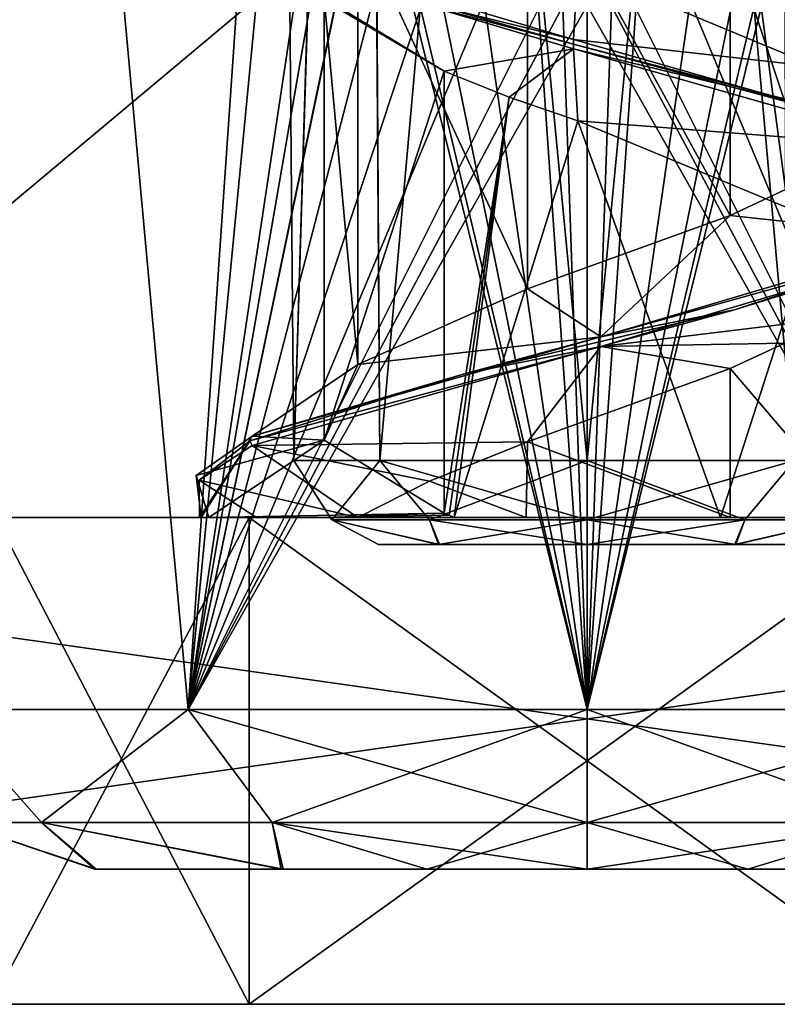
# Model space of a CAD drawing. Units: inches. Extents: x -0.43 to 0.44, y -0.43 to 1.28.
# Drawn here: x -0.06 to 0.08, y -0.43 to -0.25 of the extents above; entities that cross this region are included whole.
import ezdxf

# ---------------------------------------------------------------- set-up
doc = ezdxf.new("R2010")
doc.units = ezdxf.units.IN
doc.header["$LTSCALE"] = 65.185185
doc.header["$MEASUREMENT"] = 0
for name, color, linetype in [('123', 7, 'CONTINUOUS'), ('124', 7, 'CONTINUOUS'), ('125', 7, 'CONTINUOUS'), ('126', 7, 'CONTINUOUS'), ('37', 7, 'CONTINUOUS'), ('46', 7, 'CONTINUOUS'), ('47', 7, 'CONTINUOUS'), ('48', 7, 'CONTINUOUS'), ('489', 7, 'CONTINUOUS'), ('49', 7, 'CONTINUOUS'), ('493', 7, 'CONTINUOUS'), ('494', 7, 'CONTINUOUS'), ('496', 7, 'CONTINUOUS'), ('497', 7, 'CONTINUOUS'), ('583', 7, 'CONTINUOUS'), ('621', 7, 'CONTINUOUS'), ('628', 7, 'CONTINUOUS'), ('629', 7, 'CONTINUOUS'), ('632', 7, 'CONTINUOUS'), ('645', 7, 'CONTINUOUS'), ('647', 7, 'CONTINUOUS'), ('650', 7, 'CONTINUOUS'), ('653', 7, 'CONTINUOUS'), ('654', 7, 'CONTINUOUS'), ('655', 7, 'CONTINUOUS'), ('657', 7, 'CONTINUOUS'), ('658', 7, 'CONTINUOUS'), ('660', 7, 'CONTINUOUS'), ('661', 7, 'CONTINUOUS'), ('666', 7, 'CONTINUOUS'), ('67', 7, 'CONTINUOUS'), ('68', 7, 'CONTINUOUS'), ('69', 7, 'CONTINUOUS'), ('691', 7, 'CONTINUOUS'), ('70', 7, 'CONTINUOUS'), ('734', 7, 'CONTINUOUS'), ('735', 7, 'CONTINUOUS'), ('736', 7, 'CONTINUOUS'), ('737', 7, 'CONTINUOUS'), ('738', 7, 'CONTINUOUS'), ('739', 7, 'CONTINUOUS'), ('95', 7, 'CONTINUOUS'), ('96', 7, 'CONTINUOUS'), ('97', 7, 'CONTINUOUS'), ('98', 7, 'CONTINUOUS')]:
    doc.layers.add(name, color=color, linetype=linetype)

msp = doc.modelspace()

# ---------------------------------------------------------------- linework, layer by layer
at = {"layer": '123', "color": 254, "linetype": 'Continuous', "true_color": 0xcad1ee}
for points in [[(0.00151, -0.33993, 0.29539), (-0.018, -0.32666, 0.30756), (-0.02782, -0.33306, 0.28237), (0.00151, -0.33993, 0.29539)], [(-0.0172, -0.33993, 0.27875), (0.00151, -0.33993, 0.29539), (-0.02782, -0.33306, 0.28237), (-0.0172, -0.33993, 0.27875)], [(-0.02774, -0.33993, 0.25499), (-0.0172, -0.33993, 0.27875), (-0.02782, -0.33306, 0.28237), (-0.02774, -0.33993, 0.25499)]]:
    msp.add_3dface(points, dxfattribs=at)
at = {"layer": '124', "color": 254, "linetype": 'Continuous', "true_color": 0xcad1ee}
for points in [[(0.08806, -0.30326, 0.29241), (0.10836, -0.28999, 0.30322), (0.04645, -0.30832, 0.34187), (0.08806, -0.30326, 0.29241)], [(0.08806, -0.30326, 0.29241), (0.04645, -0.30832, 0.34187), (0.08045, -0.3077, 0.30306), (0.08806, -0.30326, 0.29241)], [(0.04645, -0.30832, 0.34187), (-0.018, -0.32666, 0.30756), (0.03286, -0.32594, 0.31767), (0.04645, -0.30832, 0.34187)], [(0.07039, -0.31243, 0.31133), (0.04645, -0.30832, 0.34187), (0.03286, -0.32594, 0.31767), (0.07039, -0.31243, 0.31133)], [(0.08045, -0.3077, 0.30306), (0.04645, -0.30832, 0.34187), (0.07039, -0.31243, 0.31133), (0.08045, -0.3077, 0.30306)], [(0.03286, -0.32594, 0.31767), (-0.018, -0.32666, 0.30756), (0.01475, -0.33321, 0.30952), (0.03286, -0.32594, 0.31767)], [(-0.018, -0.32666, 0.30756), (0.00151, -0.33993, 0.29539), (0.01475, -0.33321, 0.30952), (-0.018, -0.32666, 0.30756)]]:
    msp.add_3dface(points, dxfattribs=at)
at = {"layer": '125', "color": 254, "linetype": 'Continuous', "true_color": 0xcad1ee}
for points in [[(0.0422, -0.2666, 0.21894), (0.04141, -0.25332, 0.19596), (0.10584, -0.27165, 0.23025), (0.0422, -0.2666, 0.21894)], [(0.0422, -0.2666, 0.21894), (0.10584, -0.27165, 0.23025), (0.08635, -0.28494, 0.24245), (0.0422, -0.2666, 0.21894)]]:
    msp.add_3dface(points, dxfattribs=at)
at = {"layer": '126', "color": 254, "linetype": 'Continuous', "true_color": 0xcad1ee}
for points in [[(-0.02052, -0.23498, 0.23462), (0.04141, -0.25332, 0.19596), (0.01745, -0.25743, 0.2265), (-0.02052, -0.23498, 0.23462)], [(-0.00474, -0.24392, 0.25742), (-0.02052, -0.23498, 0.23462), (0.01745, -0.25743, 0.2265), (-0.00474, -0.24392, 0.25742)], [(0.01745, -0.25743, 0.2265), (0.04141, -0.25332, 0.19596), (0.02949, -0.26224, 0.22104), (0.01745, -0.25743, 0.2265)], [(0.04141, -0.25332, 0.19596), (0.0422, -0.2666, 0.21894), (0.02949, -0.26224, 0.22104), (0.04141, -0.25332, 0.19596)]]:
    msp.add_3dface(points, dxfattribs=at)
at = {"layer": '37', "color": 254, "linetype": 'Continuous', "true_color": 0xcad1ee}
for points in [[(0.07039, -0.20243, 0.31133), (0.03286, -0.21594, 0.31767), (0.07039, -0.28414, 0.31133), (0.07039, -0.20243, 0.31133)], [(0.03286, -0.21594, 0.31767), (0.00151, -0.22993, 0.29539), (0.03286, -0.29766, 0.31767), (0.03286, -0.21594, 0.31767)], [(0.07039, -0.28414, 0.31133), (0.03286, -0.21594, 0.31767), (0.03286, -0.29766, 0.31767), (0.07039, -0.28414, 0.31133)], [(0.00151, -0.22993, 0.29539), (-0.00474, -0.24392, 0.25742), (0.00151, -0.31164, 0.29539), (0.00151, -0.22993, 0.29539)], [(0.03286, -0.29766, 0.31767), (0.00151, -0.22993, 0.29539), (0.00151, -0.31164, 0.29539), (0.03286, -0.29766, 0.31767)], [(-0.00474, -0.24392, 0.25742), (0.01745, -0.25743, 0.2265), (-0.00474, -0.32563, 0.25742), (-0.00474, -0.24392, 0.25742)], [(0.00151, -0.31164, 0.29539), (-0.00474, -0.24392, 0.25742), (-0.00474, -0.32563, 0.25742), (0.00151, -0.31164, 0.29539)], [(0.01745, -0.25743, 0.2265), (0.01745, -0.33914, 0.2265), (-0.00474, -0.32563, 0.25742), (0.01745, -0.25743, 0.2265)]]:
    msp.add_3dface(points, dxfattribs=at)
at = {"layer": '46', "color": 254, "linetype": 'Continuous', "true_color": 0xcad1ee}
for points in [[(0.0422, -0.23831, 0.21894), (0.08635, -0.17494, 0.24245), (0.08633, -0.25664, 0.24243), (0.0422, -0.23831, 0.21894)], [(0.08045, -0.1977, 0.30306), (0.07039, -0.20243, 0.31133), (0.08059, -0.27934, 0.30291), (0.08045, -0.1977, 0.30306)], [(0.07039, -0.20243, 0.31133), (0.07039, -0.28414, 0.31133), (0.08059, -0.27934, 0.30291), (0.07039, -0.20243, 0.31133)]]:
    msp.add_3dface(points, dxfattribs=at)
at = {"layer": '47', "color": 254, "linetype": 'Continuous', "true_color": 0xcad1ee}
for points in [[(0.01745, -0.25743, 0.2265), (0.02949, -0.26224, 0.22104), (0.01745, -0.33914, 0.2265), (0.01745, -0.25743, 0.2265)], [(0.01745, -0.33914, 0.2265), (0.02949, -0.26224, 0.22104), (0.01837, -0.33954, 0.22593), (0.01745, -0.33914, 0.2265)], [(0.02949, -0.26224, 0.22104), (0.0193, -0.33993, 0.22539), (0.01837, -0.33954, 0.22593), (0.02949, -0.26224, 0.22104)], [(0.02949, -0.26224, 0.22104), (0.0422, -0.2666, 0.21894), (0.0193, -0.33993, 0.22539), (0.02949, -0.26224, 0.22104)], [(0.0422, -0.2666, 0.21894), (0.06857, -0.33993, 0.22541), (0.0193, -0.33993, 0.22539), (0.0422, -0.2666, 0.21894)], [(0.0422, -0.2666, 0.21894), (0.08635, -0.28494, 0.24245), (0.06857, -0.33993, 0.22541), (0.0422, -0.2666, 0.21894)], [(0.08635, -0.28494, 0.24245), (0.09391, -0.33993, 0.26777), (0.06857, -0.33993, 0.22541), (0.08635, -0.28494, 0.24245)], [(0.08045, -0.3077, 0.30306), (0.07039, -0.31243, 0.31133), (0.09391, -0.33993, 0.26777), (0.08045, -0.3077, 0.30306)], [(0.07039, -0.31243, 0.31133), (0.07039, -0.33993, 0.31133), (0.09391, -0.33993, 0.26777), (0.07039, -0.31243, 0.31133)]]:
    msp.add_3dface(points, dxfattribs=at)
at = {"layer": '48', "color": 254, "linetype": 'Continuous', "true_color": 0xcad1ee}
for points in [[(0.07039, -0.31243, 0.31133), (0.03286, -0.32594, 0.31767), (0.07039, -0.33993, 0.31133), (0.07039, -0.31243, 0.31133)], [(0.03286, -0.32594, 0.31767), (0.01475, -0.33321, 0.30952), (0.03265, -0.33993, 0.31762), (0.03286, -0.32594, 0.31767)], [(0.03286, -0.32594, 0.31767), (0.03265, -0.33993, 0.31762), (0.07039, -0.33993, 0.31133), (0.03286, -0.32594, 0.31767)], [(0.01475, -0.33321, 0.30952), (0.00151, -0.33993, 0.29539), (0.03265, -0.33993, 0.31762), (0.01475, -0.33321, 0.30952)]]:
    msp.add_3dface(points, dxfattribs=at)
at = {"layer": '489', "color": 253, "linetype": 'Continuous', "true_color": 0xb2b2b2}
for points in [[(0.41727, -0.42993, -1.80109), (-0.32942, -0.42993, -1.80109), (0.30752, -0.33993, -1.80109), (0.41727, -0.42993, -1.80109)], [(0.30752, -0.33993, -1.80109), (-0.32942, -0.42993, -1.80109), (-0.21967, -0.33993, -1.80109), (0.30752, -0.33993, -1.80109)]]:
    msp.add_3dface(points, dxfattribs=at)
at = {"layer": '49', "color": 254, "linetype": 'Continuous', "true_color": 0xcad1ee}
for points in [[(-0.0172, -0.33993, 0.27875), (-0.02774, -0.33993, 0.25499), (0.06857, -0.33993, 0.22541), (-0.0172, -0.33993, 0.27875)], [(0.06857, -0.33993, 0.22541), (-0.02774, -0.33993, 0.25499), (0.0193, -0.33993, 0.22539), (0.06857, -0.33993, 0.22541)], [(0.0193, -0.33993, 0.22539), (-0.02774, -0.33993, 0.25499), (-0.02746, -0.33993, 0.25141), (0.0193, -0.33993, 0.22539)], [(-0.02603, -0.33993, 0.24803), (0.0193, -0.33993, 0.22539), (-0.02746, -0.33993, 0.25141), (-0.02603, -0.33993, 0.24803)], [(-0.0041, -0.33993, 0.2301), (0.0193, -0.33993, 0.22539), (-0.02603, -0.33993, 0.24803), (-0.0041, -0.33993, 0.2301)], [(0.00151, -0.33993, 0.29539), (-0.0172, -0.33993, 0.27875), (0.06857, -0.33993, 0.22541), (0.00151, -0.33993, 0.29539)], [(0.03265, -0.33993, 0.31762), (0.00151, -0.33993, 0.29539), (0.09391, -0.33993, 0.26777), (0.03265, -0.33993, 0.31762)], [(0.09391, -0.33993, 0.26777), (0.00151, -0.33993, 0.29539), (0.06857, -0.33993, 0.22541), (0.09391, -0.33993, 0.26777)], [(0.07039, -0.33993, 0.31133), (0.03265, -0.33993, 0.31762), (0.09391, -0.33993, 0.26777), (0.07039, -0.33993, 0.31133)]]:
    msp.add_3dface(points, dxfattribs=at)
at = {"layer": '493', "color": 253, "linetype": 'Continuous', "true_color": 0xb2b2b2}
for points in [[(0.10642, -0.42993, -1.49952), (-0.01858, -0.42993, -1.49952), (0.10642, -0.33993, -1.50109), (0.10642, -0.42993, -1.49952)], [(-0.01858, -0.42993, -1.49952), (-0.01858, -0.33993, -1.50109), (0.10642, -0.33993, -1.50109), (-0.01858, -0.42993, -1.49952)]]:
    msp.add_3dface(points, dxfattribs=at)
at = {"layer": '494', "color": 253, "linetype": 'Continuous', "true_color": 0xb2b2b2}
for points in [[(-0.01858, -0.42993, -1.49952), (-0.06629, -0.42993, -1.51232), (-0.01858, -0.33993, -1.50109), (-0.01858, -0.42993, -1.49952)], [(-0.06629, -0.42993, -1.51232), (-0.0655, -0.33993, -1.51368), (-0.01858, -0.33993, -1.50109), (-0.06629, -0.42993, -1.51232)]]:
    msp.add_3dface(points, dxfattribs=at)
at = {"layer": '496', "color": 253, "linetype": 'Continuous', "true_color": 0xb2b2b2}
for points in [[(-0.06629, -0.42993, -1.69986), (-0.01858, -0.42993, -1.71266), (-0.0655, -0.33993, -1.6985), (-0.06629, -0.42993, -1.69986)], [(-0.01858, -0.42993, -1.71266), (-0.01858, -0.33993, -1.71109), (-0.0655, -0.33993, -1.6985), (-0.01858, -0.42993, -1.71266)]]:
    msp.add_3dface(points, dxfattribs=at)
at = {"layer": '497', "color": 253, "linetype": 'Continuous', "true_color": 0xb2b2b2}
for points in [[(-0.01858, -0.42993, -1.71266), (0.10642, -0.42993, -1.71266), (-0.01858, -0.33993, -1.71109), (-0.01858, -0.42993, -1.71266)], [(-0.01858, -0.33993, -1.71109), (0.10642, -0.42993, -1.71266), (0.10642, -0.33993, -1.71109), (-0.01858, -0.33993, -1.71109)]]:
    msp.add_3dface(points, dxfattribs=at)
at = {"layer": '583', "color": 253, "linetype": 'Continuous', "true_color": 0xb2b2b2}
for points in [[(-0.07545, -0.37545, 0.23013), (-0.02985, -0.37545, 0.16737), (-0.05701, -0.39633, 0.21064), (-0.07545, -0.37545, 0.23013)], [(-0.07262, -0.39633, 0.26891), (-0.07545, -0.37545, 0.23013), (-0.05701, -0.39633, 0.21064), (-0.07262, -0.39633, 0.26891)], [(-0.02985, -0.37545, 0.37046), (-0.07545, -0.37545, 0.3077), (-0.05701, -0.39633, 0.32719), (-0.02985, -0.37545, 0.37046)], [(-0.05701, -0.39633, 0.32719), (-0.07545, -0.37545, 0.3077), (-0.07262, -0.39633, 0.26891), (-0.05701, -0.39633, 0.32719)], [(-0.05701, -0.39633, 0.21064), (-0.02985, -0.37545, 0.16737), (-0.01435, -0.39633, 0.16798), (-0.05701, -0.39633, 0.21064)], [(-0.01435, -0.39633, 0.36984), (-0.02985, -0.37545, 0.37046), (-0.05701, -0.39633, 0.32719), (-0.01435, -0.39633, 0.36984)], [(-0.02985, -0.37545, 0.16737), (0.04392, -0.37545, 0.1434), (-0.01435, -0.39633, 0.16798), (-0.02985, -0.37545, 0.16737)], [(0.04392, -0.39633, 0.38546), (0.04392, -0.37545, 0.39443), (-0.02985, -0.37545, 0.37046), (0.04392, -0.39633, 0.38546)], [(0.04392, -0.39633, 0.38546), (-0.02985, -0.37545, 0.37046), (-0.01435, -0.39633, 0.36984), (0.04392, -0.39633, 0.38546)], [(0.04392, -0.37545, 0.1434), (0.04392, -0.39633, 0.15237), (-0.01435, -0.39633, 0.16798), (0.04392, -0.37545, 0.1434)], [(-0.04709, -0.40493, 0.23995), (-0.04686, -0.40493, 0.29861), (-0.07262, -0.39633, 0.26891), (-0.04709, -0.40493, 0.23995)], [(-0.04709, -0.40493, 0.23995), (-0.07262, -0.39633, 0.26891), (-0.05701, -0.39633, 0.21064), (-0.04709, -0.40493, 0.23995)], [(-0.04686, -0.40493, 0.29861), (-0.05701, -0.39633, 0.32719), (-0.07262, -0.39633, 0.26891), (-0.04686, -0.40493, 0.29861)], [(-0.01264, -0.40493, 0.19196), (-0.04709, -0.40493, 0.23995), (-0.05701, -0.39633, 0.21064), (-0.01264, -0.40493, 0.19196)], [(-0.01264, -0.40493, 0.19196), (-0.05701, -0.39633, 0.21064), (-0.01435, -0.39633, 0.16798), (-0.01264, -0.40493, 0.19196)], [(-0.04686, -0.40493, 0.29861), (-0.01229, -0.40493, 0.34613), (-0.05701, -0.39633, 0.32719), (-0.04686, -0.40493, 0.29861)], [(-0.01229, -0.40493, 0.34613), (-0.01435, -0.39633, 0.36984), (-0.05701, -0.39633, 0.32719), (-0.01229, -0.40493, 0.34613)], [(0.04392, -0.40493, 0.36443), (0.04392, -0.39633, 0.38546), (-0.01435, -0.39633, 0.36984), (0.04392, -0.40493, 0.36443)], [(-0.01229, -0.40493, 0.34613), (0.04392, -0.40493, 0.36443), (-0.01435, -0.39633, 0.36984), (-0.01229, -0.40493, 0.34613)], [(0.04392, -0.39633, 0.15237), (0.01424, -0.40493, 0.17813), (-0.01435, -0.39633, 0.16798), (0.04392, -0.39633, 0.15237)], [(0.01424, -0.40493, 0.17813), (-0.01264, -0.40493, 0.19196), (-0.01435, -0.39633, 0.16798), (0.01424, -0.40493, 0.17813)], [(0.04392, -0.39633, 0.15237), (0.04392, -0.40493, 0.17339), (0.01424, -0.40493, 0.17813), (0.04392, -0.39633, 0.15237)]]:
    msp.add_3dface(points, dxfattribs=at)
at = {"layer": '621', "color": 253, "linetype": 'Continuous', "true_color": 0xb2b2b2}
for points in [[(0.04392, -0.37545, 0.1434), (0.1177, -0.37545, 0.16737), (0.04392, -0.39633, 0.15237), (0.04392, -0.37545, 0.1434)], [(0.1177, -0.37545, 0.16737), (0.10219, -0.39633, 0.16798), (0.04392, -0.39633, 0.15237), (0.1177, -0.37545, 0.16737)], [(0.1177, -0.37545, 0.37046), (0.04392, -0.37545, 0.39443), (0.10219, -0.39633, 0.36984), (0.1177, -0.37545, 0.37046)], [(0.04392, -0.37545, 0.39443), (0.04392, -0.39633, 0.38546), (0.10219, -0.39633, 0.36984), (0.04392, -0.37545, 0.39443)], [(0.10013, -0.40493, 0.1917), (0.04392, -0.40493, 0.17339), (0.10219, -0.39633, 0.16798), (0.10013, -0.40493, 0.1917)], [(0.10219, -0.39633, 0.16798), (0.04392, -0.40493, 0.17339), (0.04392, -0.39633, 0.15237), (0.10219, -0.39633, 0.16798)], [(0.04392, -0.40493, 0.36443), (0.07361, -0.40493, 0.35969), (0.04392, -0.39633, 0.38546), (0.04392, -0.40493, 0.36443)], [(0.04392, -0.39633, 0.38546), (0.07361, -0.40493, 0.35969), (0.10219, -0.39633, 0.36984), (0.04392, -0.39633, 0.38546)], [(0.07361, -0.40493, 0.35969), (0.10048, -0.40493, 0.34587), (0.10219, -0.39633, 0.36984), (0.07361, -0.40493, 0.35969)]]:
    msp.add_3dface(points, dxfattribs=at)
at = {"layer": '628', "color": 253, "linetype": 'Continuous', "true_color": 0xb2b2b2}
for points in [[(0.00556, -0.32944, 0.23055), (-0.01033, -0.32944, 0.26891), (-0.00328, -0.3404, 0.25358), (0.00556, -0.32944, 0.23055)], [(-0.01033, -0.32944, 0.26891), (0.00556, -0.32944, 0.30727), (-0.00328, -0.3404, 0.28425), (-0.01033, -0.32944, 0.26891)], [(-0.01033, -0.32944, 0.26891), (-0.00328, -0.3404, 0.28425), (-0.00328, -0.3404, 0.25358), (-0.01033, -0.32944, 0.26891)], [(0.00556, -0.32944, 0.23055), (-0.00328, -0.3404, 0.25358), (0.01475, -0.3404, 0.22876), (0.00556, -0.32944, 0.23055)], [(0.00556, -0.32944, 0.30727), (0.01475, -0.3404, 0.30906), (-0.00328, -0.3404, 0.28425), (0.00556, -0.32944, 0.30727)], [(0.00556, -0.32944, 0.30727), (0.04392, -0.32944, 0.32316), (0.01475, -0.3404, 0.30906), (0.00556, -0.32944, 0.30727)], [(0.04392, -0.32944, 0.21466), (0.00556, -0.32944, 0.23055), (0.04392, -0.3404, 0.21928), (0.04392, -0.32944, 0.21466)], [(0.00556, -0.32944, 0.23055), (0.01475, -0.3404, 0.22876), (0.04392, -0.3404, 0.21928), (0.00556, -0.32944, 0.23055)], [(0.04392, -0.32944, 0.32316), (0.04392, -0.3404, 0.31854), (0.01475, -0.3404, 0.30906), (0.04392, -0.32944, 0.32316)], [(0.00531, -0.34493, 0.26875), (0.01662, -0.34493, 0.24159), (-0.00328, -0.3404, 0.25358), (0.00531, -0.34493, 0.26875)], [(-0.00328, -0.3404, 0.25358), (0.01662, -0.34493, 0.24159), (0.01475, -0.3404, 0.22876), (-0.00328, -0.3404, 0.25358)], [(0.01645, -0.34493, 0.29607), (0.00531, -0.34493, 0.26875), (-0.00328, -0.3404, 0.28425), (0.01645, -0.34493, 0.29607)], [(-0.00328, -0.3404, 0.28425), (0.00531, -0.34493, 0.26875), (-0.00328, -0.3404, 0.25358), (-0.00328, -0.3404, 0.28425)], [(0.01475, -0.3404, 0.30906), (0.01645, -0.34493, 0.29607), (-0.00328, -0.3404, 0.28425), (0.01475, -0.3404, 0.30906)], [(0.01662, -0.34493, 0.24159), (0.04392, -0.34493, 0.23028), (0.01475, -0.3404, 0.22876), (0.01662, -0.34493, 0.24159)], [(0.01475, -0.3404, 0.22876), (0.04392, -0.34493, 0.23028), (0.04392, -0.3404, 0.21928), (0.01475, -0.3404, 0.22876)], [(0.04392, -0.3404, 0.31854), (0.01645, -0.34493, 0.29607), (0.01475, -0.3404, 0.30906), (0.04392, -0.3404, 0.31854)], [(0.04392, -0.34493, 0.30754), (0.01645, -0.34493, 0.29607), (0.04392, -0.3404, 0.31854), (0.04392, -0.34493, 0.30754)]]:
    msp.add_3dface(points, dxfattribs=at)
at = {"layer": '629', "color": 253, "linetype": 'Continuous', "true_color": 0xb2b2b2}
for points in [[(0.0026, 0.10007, 0.22822), (-0.01408, 0.10007, 0.26914), (-0.01033, -0.32944, 0.26891), (0.0026, 0.10007, 0.22822)], [(-0.01408, 0.10007, 0.26914), (0.00285, 0.10007, 0.30985), (-0.01033, -0.32944, 0.26891), (-0.01408, 0.10007, 0.26914)], [(0.00556, -0.32944, 0.23055), (0.0026, 0.10007, 0.22822), (-0.01033, -0.32944, 0.26891), (0.00556, -0.32944, 0.23055)], [(-0.01033, -0.32944, 0.26891), (0.00285, 0.10007, 0.30985), (0.00556, -0.32944, 0.30727), (-0.01033, -0.32944, 0.26891)], [(0.04392, 0.10007, 0.21091), (0.0026, 0.10007, 0.22822), (0.04392, -0.32944, 0.21466), (0.04392, 0.10007, 0.21091)], [(0.04392, -0.32944, 0.21466), (0.0026, 0.10007, 0.22822), (0.00556, -0.32944, 0.23055), (0.04392, -0.32944, 0.21466)], [(0.00285, 0.10007, 0.30985), (0.04392, 0.10007, 0.32691), (0.00556, -0.32944, 0.30727), (0.00285, 0.10007, 0.30985)], [(0.04392, 0.10007, 0.32691), (0.04392, -0.32944, 0.32316), (0.00556, -0.32944, 0.30727), (0.04392, 0.10007, 0.32691)]]:
    msp.add_3dface(points, dxfattribs=at)
at = {"layer": '632', "color": 253, "linetype": 'Continuous', "true_color": 0xb2b2b2}
for points in [[(0.1177, -0.37545, 0.16737), (0.04392, -0.37545, 0.1434), (0.08394, -0.21407, 0.14698), (0.1177, -0.37545, 0.16737)], [(0.08394, -0.21407, 0.14698), (0.04392, -0.37545, 0.1434), (0.07904, -0.22749, 0.14572), (0.08394, -0.21407, 0.14698)], [(0.07904, -0.22749, 0.14572), (0.04392, -0.37545, 0.1434), (0.07206, -0.23806, 0.14413), (0.07904, -0.22749, 0.14572)], [(0.07217, -0.23796, 0.39367), (0.1177, -0.37545, 0.37046), (0.07912, -0.22738, 0.39208), (0.07217, -0.23796, 0.39367)], [(0.07206, -0.23806, 0.14413), (0.04392, -0.37545, 0.1434), (0.06294, -0.24466, 0.14254), (0.07206, -0.23806, 0.14413)], [(0.06304, -0.24462, 0.39527), (0.1177, -0.37545, 0.37046), (0.07217, -0.23796, 0.39367), (0.06304, -0.24462, 0.39527)], [(0.06294, -0.24466, 0.14254), (0.04392, -0.37545, 0.1434), (0.05291, -0.24594, 0.14145), (0.06294, -0.24466, 0.14254)], [(0.04842, -0.24545, 0.14121), (0.04392, -0.37545, 0.1434), (0.04392, -0.24529, 0.14113), (0.04842, -0.24545, 0.14121)], [(0.04392, -0.37545, 0.39443), (0.1177, -0.37545, 0.37046), (0.04392, -0.24529, 0.3967), (0.04392, -0.37545, 0.39443)], [(0.04392, -0.24529, 0.3967), (0.1177, -0.37545, 0.37046), (0.04842, -0.24545, 0.39662), (0.04392, -0.24529, 0.3967)], [(0.05291, -0.24594, 0.14145), (0.04392, -0.37545, 0.1434), (0.04842, -0.24545, 0.14121), (0.05291, -0.24594, 0.14145)], [(0.04842, -0.24545, 0.39662), (0.1177, -0.37545, 0.37046), (0.05291, -0.24594, 0.39637), (0.04842, -0.24545, 0.39662)], [(0.05291, -0.24594, 0.39637), (0.1177, -0.37545, 0.37046), (0.06304, -0.24462, 0.39527), (0.05291, -0.24594, 0.39637)]]:
    msp.add_3dface(points, dxfattribs=at)
at = {"layer": '645', "color": 253, "linetype": 'Continuous', "true_color": 0xb2b2b2}
for points in [[(-0.06502, 0.00809, 0.34382), (-0.07545, -0.37545, 0.3077), (-0.02985, -0.37545, 0.37046), (-0.06502, 0.00809, 0.34382)], [(-0.06502, 0.00809, 0.194), (-0.02985, -0.37545, 0.16737), (-0.07545, -0.37545, 0.23013), (-0.06502, 0.00809, 0.194)], [(-0.06502, 0.00809, 0.194), (-0.0034, 0.00809, 0.14546), (-0.02985, -0.37545, 0.16737), (-0.06502, 0.00809, 0.194)], [(-0.0034, 0.00809, 0.39236), (-0.06502, 0.00809, 0.34382), (-0.02985, -0.37545, 0.37046), (-0.0034, 0.00809, 0.39236)], [(-0.02985, -0.37545, 0.16737), (-0.0034, 0.00809, 0.14546), (-0.00191, -0.08578, 0.14665), (-0.02985, -0.37545, 0.16737)], [(-0.0034, 0.00809, 0.39236), (-0.02985, -0.37545, 0.37046), (-0.00191, -0.08578, 0.39118), (-0.0034, 0.00809, 0.39236)], [(-0.00041, -0.17973, 0.14784), (-0.02985, -0.37545, 0.16737), (-0.00191, -0.08578, 0.14665), (-0.00041, -0.17973, 0.14784)], [(-0.00191, -0.08578, 0.39118), (-0.02985, -0.37545, 0.37046), (-0.00041, -0.17973, 0.38998), (-0.00191, -0.08578, 0.39118)], [(0.00083, -0.19804, 0.14773), (-0.02985, -0.37545, 0.16737), (-0.00041, -0.17973, 0.14784), (0.00083, -0.19804, 0.14773)], [(-0.00041, -0.17973, 0.38998), (-0.02985, -0.37545, 0.37046), (0.00084, -0.19813, 0.39009), (-0.00041, -0.17973, 0.38998)], [(0.00386, -0.21388, 0.14699), (-0.02985, -0.37545, 0.16737), (0.00083, -0.19804, 0.14773), (0.00386, -0.21388, 0.14699)], [(0.00084, -0.19813, 0.39009), (-0.02985, -0.37545, 0.37046), (0.0039, -0.21407, 0.39084), (0.00084, -0.19813, 0.39009)], [(0.00872, -0.22738, 0.14574), (-0.02985, -0.37545, 0.16737), (0.00386, -0.21388, 0.14699), (0.00872, -0.22738, 0.14574)], [(-0.02985, -0.37545, 0.37046), (0.04392, -0.37545, 0.39443), (0.0039, -0.21407, 0.39084), (-0.02985, -0.37545, 0.37046)], [(0.0039, -0.21407, 0.39084), (0.04392, -0.37545, 0.39443), (0.00881, -0.22749, 0.3921), (0.0039, -0.21407, 0.39084)], [(0.01568, -0.23796, 0.14415), (-0.02985, -0.37545, 0.16737), (0.00872, -0.22738, 0.14574), (0.01568, -0.23796, 0.14415)], [(0.00881, -0.22749, 0.3921), (0.04392, -0.37545, 0.39443), (0.01578, -0.23806, 0.39369), (0.00881, -0.22749, 0.3921)], [(0.02481, -0.24462, 0.14255), (-0.02985, -0.37545, 0.16737), (0.01568, -0.23796, 0.14415), (0.02481, -0.24462, 0.14255)], [(0.01578, -0.23806, 0.39369), (0.04392, -0.37545, 0.39443), (0.0249, -0.24466, 0.39529), (0.01578, -0.23806, 0.39369)], [(0.03494, -0.24594, 0.14145), (-0.02985, -0.37545, 0.16737), (0.02481, -0.24462, 0.14255), (0.03494, -0.24594, 0.14145)], [(0.04392, -0.24529, 0.14113), (0.04392, -0.37545, 0.1434), (-0.02985, -0.37545, 0.16737), (0.04392, -0.24529, 0.14113)], [(0.04392, -0.24529, 0.14113), (-0.02985, -0.37545, 0.16737), (0.03942, -0.24545, 0.14121), (0.04392, -0.24529, 0.14113)], [(0.03942, -0.24545, 0.14121), (-0.02985, -0.37545, 0.16737), (0.03494, -0.24594, 0.14145), (0.03942, -0.24545, 0.14121)], [(0.0249, -0.24466, 0.39529), (0.04392, -0.37545, 0.39443), (0.03494, -0.24594, 0.39637), (0.0249, -0.24466, 0.39529)], [(0.03494, -0.24594, 0.39637), (0.04392, -0.37545, 0.39443), (0.03942, -0.24545, 0.39662), (0.03494, -0.24594, 0.39637)], [(0.04392, -0.37545, 0.39443), (0.04392, -0.24529, 0.3967), (0.03942, -0.24545, 0.39662), (0.04392, -0.37545, 0.39443)]]:
    msp.add_3dface(points, dxfattribs=at)
at = {"layer": '647', "color": 253, "linetype": 'Continuous', "true_color": 0xb2b2b2}
for points in [[(-0.21967, -0.33993, 2.33891), (0.30752, -0.33993, 2.33891), (0.15335, -0.33993, 2.23632), (-0.21967, -0.33993, 2.33891)], [(0.30752, -0.33993, 1.40659), (-0.21967, -0.33993, 1.40659), (-0.09974, -0.33993, 2.08574), (0.30752, -0.33993, 1.40659)], [(-0.21967, -0.33993, 2.33891), (0.10642, -0.33993, 2.24891), (-0.01858, -0.33993, 2.24891), (-0.21967, -0.33993, 2.33891)], [(0.10642, -0.33993, 2.24891), (-0.21967, -0.33993, 2.33891), (0.15335, -0.33993, 2.23632), (0.10642, -0.33993, 2.24891)], [(-0.21967, -0.33993, 2.33891), (-0.01858, -0.33993, 2.24891), (-0.0655, -0.33993, 2.23632), (-0.21967, -0.33993, 2.33891)], [(-0.0655, -0.33993, 2.0515), (0.30752, -0.33993, 1.40659), (-0.09974, -0.33993, 2.08574), (-0.0655, -0.33993, 2.0515)], [(-0.01858, -0.33993, 2.03891), (0.30752, -0.33993, 1.40659), (-0.0655, -0.33993, 2.0515), (-0.01858, -0.33993, 2.03891)], [(0.10642, -0.33993, 2.03891), (0.30752, -0.33993, 1.40659), (-0.01858, -0.33993, 2.03891), (0.10642, -0.33993, 2.03891)]]:
    msp.add_3dface(points, dxfattribs=at)
at = {"layer": '650', "color": 253, "linetype": 'Continuous', "true_color": 0xb2b2b2}
for points in [[(0.30752, -0.33993, -1.80109), (-0.21967, -0.33993, -1.80109), (-0.0655, -0.33993, -1.6985), (0.30752, -0.33993, -1.80109)], [(-0.21967, -0.33993, -0.86877), (0.30752, -0.33993, -0.86877), (0.18758, -0.33993, -1.54792), (-0.21967, -0.33993, -0.86877)], [(-0.0655, -0.33993, -1.51368), (-0.21967, -0.33993, -0.86877), (-0.01858, -0.33993, -1.50109), (-0.0655, -0.33993, -1.51368)], [(-0.01858, -0.33993, -1.50109), (-0.21967, -0.33993, -0.86877), (0.10642, -0.33993, -1.50109), (-0.01858, -0.33993, -1.50109)], [(0.10642, -0.33993, -1.50109), (-0.21967, -0.33993, -0.86877), (0.15335, -0.33993, -1.51368), (0.10642, -0.33993, -1.50109)], [(0.15335, -0.33993, -1.51368), (-0.21967, -0.33993, -0.86877), (0.18758, -0.33993, -1.54792), (0.15335, -0.33993, -1.51368)], [(-0.01858, -0.33993, -1.71109), (0.30752, -0.33993, -1.80109), (-0.0655, -0.33993, -1.6985), (-0.01858, -0.33993, -1.71109)], [(0.30752, -0.33993, -1.80109), (-0.01858, -0.33993, -1.71109), (0.10642, -0.33993, -1.71109), (0.30752, -0.33993, -1.80109)]]:
    msp.add_3dface(points, dxfattribs=at)
at = {"layer": '653', "color": 253, "linetype": 'Continuous', "true_color": 0xb2b2b2}
for points in [[(0.30752, -0.33993, 1.40659), (0.31136, 0.10007, 1.39891), (-0.22351, 0.10007, 1.39891), (0.30752, -0.33993, 1.40659)], [(-0.21967, -0.33993, 1.40659), (0.30752, -0.33993, 1.40659), (-0.22351, 0.10007, 1.39891), (-0.21967, -0.33993, 1.40659)]]:
    msp.add_3dface(points, dxfattribs=at)
at = {"layer": '654', "color": 253, "linetype": 'Continuous', "true_color": 0xb2b2b2}
for points in [[(-0.32942, -0.42993, 2.33891), (0.41727, -0.42993, 2.33891), (-0.21967, -0.33993, 2.33891), (-0.32942, -0.42993, 2.33891)], [(0.41727, -0.42993, 2.33891), (0.30752, -0.33993, 2.33891), (-0.21967, -0.33993, 2.33891), (0.41727, -0.42993, 2.33891)]]:
    msp.add_3dface(points, dxfattribs=at)
at = {"layer": '655', "color": 253, "linetype": 'Continuous', "true_color": 0xb2b2b2}
for points in [[(0.41727, -0.42993, 2.33891), (-0.32942, -0.42993, 2.33891), (-0.01858, -0.42993, 2.25048), (0.41727, -0.42993, 2.33891)], [(-0.01858, -0.42993, 2.25048), (-0.32942, -0.42993, 2.33891), (-0.06629, -0.42993, 2.23768), (-0.01858, -0.42993, 2.25048)], [(-0.25942, -0.42993, 1.32508), (-0.25357, -0.42993, 1.33922), (-0.01858, -0.42993, 2.03734), (-0.25942, -0.42993, 1.32508)], [(-0.06629, -0.42993, 2.05014), (-0.25942, -0.42993, 1.32508), (-0.01858, -0.42993, 2.03734), (-0.06629, -0.42993, 2.05014)], [(-0.25357, -0.42993, 1.33922), (-0.23943, -0.42993, 1.34507), (0.10642, -0.42993, 2.03734), (-0.25357, -0.42993, 1.33922)], [(-0.01858, -0.42993, 2.03734), (-0.25357, -0.42993, 1.33922), (0.10642, -0.42993, 2.03734), (-0.01858, -0.42993, 2.03734)], [(0.32727, -0.42993, 1.34507), (0.41727, -0.42993, 2.33891), (-0.23943, -0.42993, 1.34507), (0.32727, -0.42993, 1.34507)], [(-0.23943, -0.42993, 1.34507), (0.41727, -0.42993, 2.33891), (0.18894, -0.42993, 2.08495), (-0.23943, -0.42993, 1.34507)], [(0.10642, -0.42993, 2.03734), (-0.23943, -0.42993, 1.34507), (0.15413, -0.42993, 2.05014), (0.10642, -0.42993, 2.03734)], [(0.15413, -0.42993, 2.05014), (-0.23943, -0.42993, 1.34507), (0.18894, -0.42993, 2.08495), (0.15413, -0.42993, 2.05014)], [(0.10642, -0.42993, 2.25048), (0.41727, -0.42993, 2.33891), (-0.01858, -0.42993, 2.25048), (0.10642, -0.42993, 2.25048)]]:
    msp.add_3dface(points, dxfattribs=at)
at = {"layer": '657', "color": 253, "linetype": 'Continuous', "true_color": 0xb2b2b2}
for points in [[(0.10642, -0.42993, 2.25048), (-0.01858, -0.42993, 2.25048), (0.10642, -0.33993, 2.24891), (0.10642, -0.42993, 2.25048)], [(0.10642, -0.33993, 2.24891), (-0.01858, -0.42993, 2.25048), (-0.01858, -0.33993, 2.24891), (0.10642, -0.33993, 2.24891)]]:
    msp.add_3dface(points, dxfattribs=at)
at = {"layer": '658', "color": 253, "linetype": 'Continuous', "true_color": 0xb2b2b2}
for points in [[(-0.01858, -0.42993, 2.25048), (-0.06629, -0.42993, 2.23768), (-0.01858, -0.33993, 2.24891), (-0.01858, -0.42993, 2.25048)], [(-0.01858, -0.33993, 2.24891), (-0.06629, -0.42993, 2.23768), (-0.0655, -0.33993, 2.23632), (-0.01858, -0.33993, 2.24891)]]:
    msp.add_3dface(points, dxfattribs=at)
at = {"layer": '660', "color": 253, "linetype": 'Continuous', "true_color": 0xb2b2b2}
for points in [[(-0.06629, -0.42993, 2.05014), (-0.01858, -0.42993, 2.03734), (-0.0655, -0.33993, 2.0515), (-0.06629, -0.42993, 2.05014)], [(-0.01858, -0.42993, 2.03734), (-0.01858, -0.33993, 2.03891), (-0.0655, -0.33993, 2.0515), (-0.01858, -0.42993, 2.03734)]]:
    msp.add_3dface(points, dxfattribs=at)
at = {"layer": '661', "color": 253, "linetype": 'Continuous', "true_color": 0xb2b2b2}
for points in [[(-0.01858, -0.42993, 2.03734), (0.10642, -0.42993, 2.03734), (-0.01858, -0.33993, 2.03891), (-0.01858, -0.42993, 2.03734)], [(0.10642, -0.42993, 2.03734), (0.10642, -0.33993, 2.03891), (-0.01858, -0.33993, 2.03891), (0.10642, -0.42993, 2.03734)]]:
    msp.add_3dface(points, dxfattribs=at)
at = {"layer": '666', "color": 253, "linetype": 'Continuous', "true_color": 0xb2b2b2}
for points in [[(0.31136, 0.10007, -0.86109), (-0.21967, -0.33993, -0.86877), (-0.22351, 0.10007, -0.86109), (0.31136, 0.10007, -0.86109)], [(0.31136, 0.10007, -0.86109), (0.30752, -0.33993, -0.86877), (-0.21967, -0.33993, -0.86877), (0.31136, 0.10007, -0.86109)]]:
    msp.add_3dface(points, dxfattribs=at)
at = {"layer": '67', "color": 254, "linetype": 'Continuous', "true_color": 0xcad1ee}
for points in [[(0.00151, -0.31164, 0.29539), (-0.00474, -0.32563, 0.25742), (-0.01801, -0.32492, 0.30756), (0.00151, -0.31164, 0.29539)], [(-0.01801, -0.32492, 0.30756), (-0.00474, -0.32563, 0.25742), (-0.02839, -0.33221, 0.27888), (-0.01801, -0.32492, 0.30756)], [(-0.00474, -0.32563, 0.25742), (-0.02603, -0.33993, 0.24803), (-0.02839, -0.33221, 0.27888), (-0.00474, -0.32563, 0.25742)], [(0.01745, -0.33914, 0.2265), (-0.02603, -0.33993, 0.24803), (-0.00474, -0.32563, 0.25742), (0.01745, -0.33914, 0.2265)], [(-0.0041, -0.33993, 0.2301), (-0.02603, -0.33993, 0.24803), (0.01745, -0.33914, 0.2265), (-0.0041, -0.33993, 0.2301)], [(-0.0041, -0.33993, 0.2301), (0.01745, -0.33914, 0.2265), (0.01837, -0.33954, 0.22593), (-0.0041, -0.33993, 0.2301)], [(0.0193, -0.33993, 0.22539), (-0.0041, -0.33993, 0.2301), (0.01837, -0.33954, 0.22593), (0.0193, -0.33993, 0.22539)]]:
    msp.add_3dface(points, dxfattribs=at)
at = {"layer": '68', "color": 254, "linetype": 'Continuous', "true_color": 0xcad1ee}
for points in [[(0.08059, -0.27934, 0.30291), (0.07039, -0.28414, 0.31133), (0.10836, -0.28825, 0.30322), (0.08059, -0.27934, 0.30291)], [(0.07039, -0.28414, 0.31133), (0.03286, -0.29766, 0.31767), (0.04645, -0.30658, 0.34187), (0.07039, -0.28414, 0.31133)], [(0.10836, -0.28825, 0.30322), (0.07039, -0.28414, 0.31133), (0.04645, -0.30658, 0.34187), (0.10836, -0.28825, 0.30322)], [(0.03286, -0.29766, 0.31767), (0.00151, -0.31164, 0.29539), (0.04645, -0.30658, 0.34187), (0.03286, -0.29766, 0.31767)], [(0.00151, -0.31164, 0.29539), (-0.01801, -0.32492, 0.30756), (0.04645, -0.30658, 0.34187), (0.00151, -0.31164, 0.29539)]]:
    msp.add_3dface(points, dxfattribs=at)
at = {"layer": '69', "color": 254, "linetype": 'Continuous', "true_color": 0xcad1ee}
for points in [[(0.0422, -0.23831, 0.21894), (0.08633, -0.25664, 0.24243), (0.04141, -0.25159, 0.19596), (0.0422, -0.23831, 0.21894)], [(0.04141, -0.25159, 0.19596), (0.08633, -0.25664, 0.24243), (0.10584, -0.26992, 0.23025), (0.04141, -0.25159, 0.19596)]]:
    msp.add_3dface(points, dxfattribs=at)
at = {"layer": '691', "color": 253, "linetype": 'Continuous', "true_color": 0xb2b2b2}
for points in [[(-0.32942, -0.42993, -1.80109), (0.41727, -0.42993, -1.80109), (0.10642, -0.42993, -1.71266), (-0.32942, -0.42993, -1.80109)], [(-0.23943, -0.42993, -0.80725), (-0.32942, -0.42993, -1.80109), (0.32727, -0.42993, -0.80725), (-0.23943, -0.42993, -0.80725)], [(0.32727, -0.42993, -0.80725), (-0.32942, -0.42993, -1.80109), (-0.1011, -0.42993, -1.54713), (0.32727, -0.42993, -0.80725)], [(-0.06629, -0.42993, -1.69986), (-0.32942, -0.42993, -1.80109), (-0.01858, -0.42993, -1.71266), (-0.06629, -0.42993, -1.69986)], [(-0.01858, -0.42993, -1.71266), (-0.32942, -0.42993, -1.80109), (0.10642, -0.42993, -1.71266), (-0.01858, -0.42993, -1.71266)], [(-0.06629, -0.42993, -1.51232), (0.32727, -0.42993, -0.80725), (-0.1011, -0.42993, -1.54713), (-0.06629, -0.42993, -1.51232)], [(-0.01858, -0.42993, -1.49952), (0.32727, -0.42993, -0.80725), (-0.06629, -0.42993, -1.51232), (-0.01858, -0.42993, -1.49952)], [(0.34141, -0.42993, -0.80139), (0.32727, -0.42993, -0.80725), (-0.01858, -0.42993, -1.49952), (0.34141, -0.42993, -0.80139)], [(0.10642, -0.42993, -1.49952), (0.34141, -0.42993, -0.80139), (-0.01858, -0.42993, -1.49952), (0.10642, -0.42993, -1.49952)]]:
    msp.add_3dface(points, dxfattribs=at)
at = {"layer": '70', "color": 254, "linetype": 'Continuous', "true_color": 0xcad1ee}
msp.add_3dface([(0.0422, -0.23831, 0.21894), (0.04141, -0.25159, 0.19596), (-0.02052, -0.23325, 0.23462), (0.0422, -0.23831, 0.21894)], dxfattribs=at)
at = {"layer": '734', "color": 253, "linetype": 'Continuous', "true_color": 0xb2b2b2}
for points in [[(0.1347, -0.40493, 0.23921), (0.13494, -0.40493, 0.29787), (-0.04709, -0.40493, 0.23995), (0.1347, -0.40493, 0.23921)], [(-0.01264, -0.40493, 0.19196), (0.1347, -0.40493, 0.23921), (-0.04709, -0.40493, 0.23995), (-0.01264, -0.40493, 0.19196)], [(-0.04709, -0.40493, 0.23995), (0.13494, -0.40493, 0.29787), (-0.04686, -0.40493, 0.29861), (-0.04709, -0.40493, 0.23995)], [(0.13494, -0.40493, 0.29787), (0.10048, -0.40493, 0.34587), (-0.04686, -0.40493, 0.29861), (0.13494, -0.40493, 0.29787)], [(-0.04686, -0.40493, 0.29861), (0.10048, -0.40493, 0.34587), (-0.01229, -0.40493, 0.34613), (-0.04686, -0.40493, 0.29861)], [(0.10013, -0.40493, 0.1917), (0.1347, -0.40493, 0.23921), (-0.01264, -0.40493, 0.19196), (0.10013, -0.40493, 0.1917)], [(0.01424, -0.40493, 0.17813), (0.10013, -0.40493, 0.1917), (-0.01264, -0.40493, 0.19196), (0.01424, -0.40493, 0.17813)], [(0.10048, -0.40493, 0.34587), (0.07361, -0.40493, 0.35969), (-0.01229, -0.40493, 0.34613), (0.10048, -0.40493, 0.34587)], [(0.07361, -0.40493, 0.35969), (0.04392, -0.40493, 0.36443), (-0.01229, -0.40493, 0.34613), (0.07361, -0.40493, 0.35969)], [(0.04392, -0.40493, 0.17339), (0.10013, -0.40493, 0.1917), (0.01424, -0.40493, 0.17813), (0.04392, -0.40493, 0.17339)]]:
    msp.add_3dface(points, dxfattribs=at)
at = {"layer": '735', "color": 253, "linetype": 'Continuous', "true_color": 0xb2b2b2}
for points in [[(0.085, 0.10007, 0.22797), (0.04392, 0.10007, 0.21091), (0.08228, -0.32944, 0.23055), (0.085, 0.10007, 0.22797)], [(0.08228, -0.32944, 0.23055), (0.04392, 0.10007, 0.21091), (0.04392, -0.32944, 0.21466), (0.08228, -0.32944, 0.23055)], [(0.04392, 0.10007, 0.32691), (0.08524, 0.10007, 0.3096), (0.04392, -0.32944, 0.32316), (0.04392, 0.10007, 0.32691)], [(0.04392, -0.32944, 0.32316), (0.08524, 0.10007, 0.3096), (0.08228, -0.32944, 0.30727), (0.04392, -0.32944, 0.32316)]]:
    msp.add_3dface(points, dxfattribs=at)
at = {"layer": '736', "color": 253, "linetype": 'Continuous', "true_color": 0xb2b2b2}
for points in [[(0.01662, -0.34493, 0.24159), (0.00531, -0.34493, 0.26875), (0.01645, -0.34493, 0.29607), (0.01662, -0.34493, 0.24159)], [(0.01662, -0.34493, 0.24159), (0.01645, -0.34493, 0.29607), (0.04392, -0.34493, 0.30754), (0.01662, -0.34493, 0.24159)], [(0.04392, -0.34493, 0.23028), (0.01662, -0.34493, 0.24159), (0.04392, -0.34493, 0.30754), (0.04392, -0.34493, 0.23028)], [(0.04392, -0.34493, 0.23028), (0.04392, -0.34493, 0.30754), (0.07122, -0.34493, 0.29623), (0.04392, -0.34493, 0.23028)], [(0.07139, -0.34493, 0.24176), (0.04392, -0.34493, 0.23028), (0.07122, -0.34493, 0.29623), (0.07139, -0.34493, 0.24176)], [(0.08253, -0.34493, 0.26907), (0.07139, -0.34493, 0.24176), (0.07122, -0.34493, 0.29623), (0.08253, -0.34493, 0.26907)]]:
    msp.add_3dface(points, dxfattribs=at)
at = {"layer": '737', "color": 253, "linetype": 'Continuous', "true_color": 0xb2b2b2}
for points in [[(0.04392, -0.32944, 0.32316), (0.08228, -0.32944, 0.30727), (0.04392, -0.3404, 0.31854), (0.04392, -0.32944, 0.32316)], [(0.04392, -0.3404, 0.31854), (0.08228, -0.32944, 0.30727), (0.07309, -0.3404, 0.30906), (0.04392, -0.3404, 0.31854)], [(0.08228, -0.32944, 0.23055), (0.04392, -0.32944, 0.21466), (0.07309, -0.3404, 0.22876), (0.08228, -0.32944, 0.23055)], [(0.04392, -0.32944, 0.21466), (0.04392, -0.3404, 0.21928), (0.07309, -0.3404, 0.22876), (0.04392, -0.32944, 0.21466)], [(0.07309, -0.3404, 0.30906), (0.08228, -0.32944, 0.30727), (0.09112, -0.3404, 0.28425), (0.07309, -0.3404, 0.30906)], [(0.09112, -0.3404, 0.25358), (0.08228, -0.32944, 0.23055), (0.07309, -0.3404, 0.22876), (0.09112, -0.3404, 0.25358)], [(0.04392, -0.3404, 0.21928), (0.04392, -0.34493, 0.23028), (0.07139, -0.34493, 0.24176), (0.04392, -0.3404, 0.21928)], [(0.04392, -0.34493, 0.30754), (0.04392, -0.3404, 0.31854), (0.07309, -0.3404, 0.30906), (0.04392, -0.34493, 0.30754)], [(0.07122, -0.34493, 0.29623), (0.04392, -0.34493, 0.30754), (0.07309, -0.3404, 0.30906), (0.07122, -0.34493, 0.29623)], [(0.04392, -0.3404, 0.21928), (0.07139, -0.34493, 0.24176), (0.07309, -0.3404, 0.22876), (0.04392, -0.3404, 0.21928)], [(0.08253, -0.34493, 0.26907), (0.07122, -0.34493, 0.29623), (0.09112, -0.3404, 0.28425), (0.08253, -0.34493, 0.26907)], [(0.07122, -0.34493, 0.29623), (0.07309, -0.3404, 0.30906), (0.09112, -0.3404, 0.28425), (0.07122, -0.34493, 0.29623)], [(0.07139, -0.34493, 0.24176), (0.08253, -0.34493, 0.26907), (0.09112, -0.3404, 0.25358), (0.07139, -0.34493, 0.24176)], [(0.07139, -0.34493, 0.24176), (0.09112, -0.3404, 0.25358), (0.07309, -0.3404, 0.22876), (0.07139, -0.34493, 0.24176)]]:
    msp.add_3dface(points, dxfattribs=at)
at = {"layer": '738', "color": 253, "linetype": 'Continuous', "true_color": 0xb2b2b2}
for points in [[(-0.23943, -0.42993, -0.80725), (0.32727, -0.42993, -0.80725), (-0.23127, 0.03757, -0.79909), (-0.23943, -0.42993, -0.80725)], [(0.32727, -0.42993, -0.80725), (0.31911, 0.03757, -0.79909), (-0.23127, 0.03757, -0.79909), (0.32727, -0.42993, -0.80725)]]:
    msp.add_3dface(points, dxfattribs=at)
at = {"layer": '739', "color": 253, "linetype": 'Continuous', "true_color": 0xb2b2b2}
for points in [[(-0.23127, 0.03757, 1.33691), (0.31911, 0.03757, 1.33691), (-0.23943, -0.42993, 1.34507), (-0.23127, 0.03757, 1.33691)], [(0.31911, 0.03757, 1.33691), (0.32727, -0.42993, 1.34507), (-0.23943, -0.42993, 1.34507), (0.31911, 0.03757, 1.33691)]]:
    msp.add_3dface(points, dxfattribs=at)
at = {"layer": '95', "color": 254, "linetype": 'Continuous', "true_color": 0xcad1ee}
for points in [[(-0.02746, -0.33993, 0.25141), (-0.01801, -0.32492, 0.30756), (-0.02839, -0.33221, 0.27888), (-0.02746, -0.33993, 0.25141)], [(-0.02746, -0.33993, 0.25141), (-0.01843, -0.3258, 0.30783), (-0.01801, -0.32492, 0.30756), (-0.02746, -0.33993, 0.25141)], [(-0.02782, -0.33306, 0.28237), (-0.018, -0.32666, 0.30756), (-0.01843, -0.3258, 0.30783), (-0.02782, -0.33306, 0.28237)], [(-0.02774, -0.33993, 0.25499), (-0.02782, -0.33306, 0.28237), (-0.01843, -0.3258, 0.30783), (-0.02774, -0.33993, 0.25499)], [(-0.02746, -0.33993, 0.25141), (-0.02774, -0.33993, 0.25499), (-0.01843, -0.3258, 0.30783), (-0.02746, -0.33993, 0.25141)], [(-0.02603, -0.33993, 0.24803), (-0.02746, -0.33993, 0.25141), (-0.02839, -0.33221, 0.27888), (-0.02603, -0.33993, 0.24803)]]:
    msp.add_3dface(points, dxfattribs=at)
at = {"layer": '96', "color": 254, "linetype": 'Continuous', "true_color": 0xcad1ee}
for points in [[(0.1088, -0.28913, 0.30345), (0.10836, -0.28825, 0.30322), (0.04645, -0.30658, 0.34187), (0.1088, -0.28913, 0.30345)], [(0.07115, -0.30155, 0.33717), (0.1088, -0.28913, 0.30345), (0.04645, -0.30658, 0.34187), (0.07115, -0.30155, 0.33717)], [(0.10836, -0.28999, 0.30322), (0.1088, -0.28913, 0.30345), (0.07115, -0.30155, 0.33717), (0.10836, -0.28999, 0.30322)], [(0.04645, -0.30832, 0.34187), (0.10836, -0.28999, 0.30322), (0.07115, -0.30155, 0.33717), (0.04645, -0.30832, 0.34187)], [(0.02144, -0.31336, 0.33888), (0.07115, -0.30155, 0.33717), (0.04645, -0.30658, 0.34187), (0.02144, -0.31336, 0.33888)], [(0.02144, -0.31336, 0.33888), (0.04645, -0.30832, 0.34187), (0.07115, -0.30155, 0.33717), (0.02144, -0.31336, 0.33888)], [(-0.01801, -0.32492, 0.30756), (0.02144, -0.31336, 0.33888), (0.04645, -0.30658, 0.34187), (-0.01801, -0.32492, 0.30756)], [(-0.018, -0.32666, 0.30756), (0.04645, -0.30832, 0.34187), (-0.01843, -0.3258, 0.30783), (-0.018, -0.32666, 0.30756)], [(-0.01843, -0.3258, 0.30783), (0.04645, -0.30832, 0.34187), (0.02144, -0.31336, 0.33888), (-0.01843, -0.3258, 0.30783)], [(-0.01843, -0.3258, 0.30783), (0.02144, -0.31336, 0.33888), (-0.01801, -0.32492, 0.30756), (-0.01843, -0.3258, 0.30783)]]:
    msp.add_3dface(points, dxfattribs=at)
at = {"layer": '97', "color": 254, "linetype": 'Continuous', "true_color": 0xcad1ee}
for points in [[(0.0414, -0.25247, 0.19546), (0.04141, -0.25159, 0.19596), (0.10584, -0.26992, 0.23025), (0.0414, -0.25247, 0.19546)], [(0.08942, -0.26488, 0.2112), (0.0414, -0.25247, 0.19546), (0.10584, -0.26992, 0.23025), (0.08942, -0.26488, 0.2112)], [(0.04141, -0.25332, 0.19596), (0.0414, -0.25247, 0.19546), (0.08942, -0.26488, 0.2112), (0.04141, -0.25332, 0.19596)], [(0.10584, -0.27165, 0.23025), (0.04141, -0.25332, 0.19596), (0.08942, -0.26488, 0.2112), (0.10584, -0.27165, 0.23025)]]:
    msp.add_3dface(points, dxfattribs=at)
at = {"layer": '98', "color": 254, "linetype": 'Continuous', "true_color": 0xcad1ee}
for points in [[(0.04141, -0.25159, 0.19596), (-0.00543, -0.24003, 0.21446), (-0.02052, -0.23325, 0.23462), (0.04141, -0.25159, 0.19596)], [(0.04141, -0.25332, 0.19596), (-0.02052, -0.23498, 0.23462), (0.0414, -0.25247, 0.19546), (0.04141, -0.25332, 0.19596)], [(0.0414, -0.25247, 0.19546), (-0.02052, -0.23498, 0.23462), (-0.00543, -0.24003, 0.21446), (0.0414, -0.25247, 0.19546)], [(0.0414, -0.25247, 0.19546), (-0.00543, -0.24003, 0.21446), (0.04141, -0.25159, 0.19596), (0.0414, -0.25247, 0.19546)]]:
    msp.add_3dface(points, dxfattribs=at)

doc.saveas('drawing.dxf')
